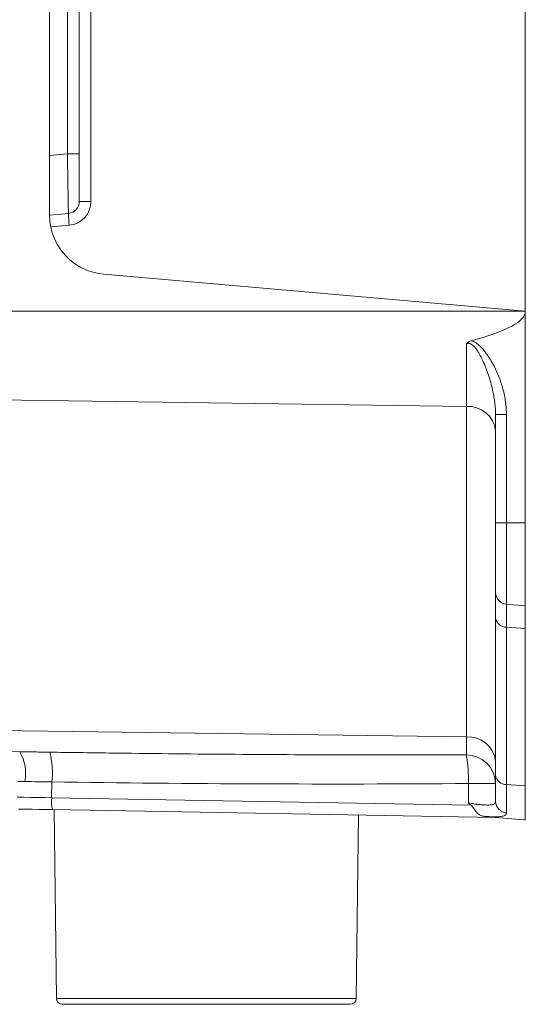
# Model space of a CAD drawing. Units: millimetres. Extents: x -130 to 416, y -160 to 540.
# Drawn here: x -36 to 7, y 36 to 118 of the extents above; entities that cross this region are included whole.
import ezdxf

# ---------------------------------------------------------------- set-up
doc = ezdxf.new("R2010")
doc.units = ezdxf.units.MM

msp = doc.modelspace()

# ---------------------------------------------------------------- linework, layer by layer
at = {"color": 7, "linetype": 'Continuous', "lineweight": 15}
for p, q in [((6.532, 188.375), (6.532, 93.955)), ((-33.462, 175.275), (-33.462, 107.055)), ((-30.962, 173.665), (-30.962, 108.665)), ((-30.962, 108.665), (-30.962, 107.186)), ((-33.462, 102.036), (-33.462, 107.055)), ((-30.962, 103.171), (-30.962, 107.186)), ((-31.875, 102.175), (-33.462, 102.036)), ((6.532, 93.955), (-28.898, 97.055)), ((6.532, 93.955), (6.532, 76.165)), ((4.032, 76.165), (4.032, 85.266)), ((4.032, 70.3), (4.032, 76.165)), ((6.532, 76.165), (6.532, 69.165)), ((4.032, 68.174), (4.032, 70.3)), ((4.945, 69.304), (6.532, 69.165)), ((6.532, 69.165), (6.532, 67.255)), ((4.032, 54.948), (4.032, 68.174)), ((6.532, 67.255), (6.532, 54.03)), ((-72.977, 57.553), (-35.971, 56.907)), ((4.032, 52.729), (4.032, 54.948)), ((6.532, 54.03), (6.532, 51.18)), ((4.032, 51.384), (-33.214, 52.034)), ((-33.072, 52.032), (-32.883, 36.159)), ((-7.683, 36.159), (-7.499, 51.585)), ((4.032, 51.384), (6.415, 51.175)), ((-32.383, 35.665), (-8.183, 35.665))]:
    msp.add_line(p, q, dxfattribs=at)
at = {"color": 8, "linetype": 'Continuous', "lineweight": 0}
for p, q in [((-29.979, 179.159), (-29.979, 103.171)), ((-31.962, 107.186), (-31.962, 175.144)), ((-33.462, 107.055), (-31.962, 107.186)), ((-31.962, 107.186), (-30.962, 107.186)), ((-30.962, 103.171), (-29.979, 103.171)), ((-31.805, 101.179), (-33.362, 101.042)), ((-72.977, 93.955), (6.532, 93.955)), ((1.576, 85.935), (1.576, 91.206)), ((-72.977, 86.987), (1.576, 85.935)), ((1.576, 58.145), (1.576, 85.935)), ((4.032, 85.266), (4.945, 85.266)), ((4.945, 85.266), (4.945, 76.165)), ((4.032, 76.165), (4.945, 76.165)), ((4.945, 76.165), (6.532, 76.165)), ((4.945, 76.165), (4.945, 69.304)), ((4.945, 69.304), (4.945, 67.368)), ((4.945, 67.368), (6.532, 67.255)), ((4.945, 67.368), (4.945, 54.142)), ((-72.977, 59.198), (1.576, 58.145)), ((1.576, 56.635), (1.576, 58.145)), ((-33.284, 53.035), (-33.261, 54.365)), ((1.75, 52.581), (1.75, 54.228)), ((4.945, 54.142), (6.532, 54.03)), ((4.945, 54.142), (4.945, 51.763)), ((-33.284, 53.035), (1.963, 52.42)), ((-32.883, 36.159), (-7.683, 36.159))]:
    msp.add_line(p, q, dxfattribs=at)
at = {"color": 8, "linetype": 'Continuous', "lineweight": 0, "flags": 128}
for points in [[(-31.962, 107.186), (-31.957, 106.905), (-31.952, 106.625), (-31.947, 106.347), (-31.942, 106.071), (-31.938, 105.799), (-31.933, 105.531), (-31.928, 105.269), (-31.924, 105.012), (-31.92, 104.762), (-31.915, 104.52), (-31.911, 104.286), (-31.907, 104.062), (-31.904, 103.847), (-31.9, 103.643), (-31.897, 103.45), (-31.894, 103.268), (-31.891, 103.099), (-31.888, 102.943), (-31.885, 102.8), (-31.883, 102.671), (-31.881, 102.556), (-31.879, 102.456), (-31.878, 102.371), (-31.877, 102.301), (-31.876, 102.246), (-31.875, 102.206), (-31.875, 102.183), (-31.875, 102.175)], [(-35.54, 54.399), (-36.117, 54.409)], [(-36.188, 53.086), (-35.612, 53.076), (-35.034, 53.066), (-34.452, 53.056), (-33.869, 53.046), (-33.284, 53.035)]]:
    msp.add_lwpolyline(points, dxfattribs=at)
at = {"color": 7, "linetype": 'Continuous', "lineweight": 15, "flags": 128}
for points in [[(-33.214, 52.034), (-33.789, 52.044), (-34.361, 52.054), (-34.931, 52.064), (-35.498, 52.074), (-36.062, 52.084)], [(4.032, 51.385), (4.032, 51.384), (4.032, 51.384)]]:
    msp.add_lwpolyline(points, dxfattribs=at)
at = {"color": 7, "linetype": 'Continuous', "lineweight": 15}
for centre, radius, start, end in [((-31.962, 103.171), 1, 275, 0), ((-28.462, 102.036), 5, 191.45709, 264.99598), ((5.032, 70.3), 1, 180, 265), ((-32.383, 36.165), 0.5, 180.68353, 270), ((-8.183, 36.165), 0.5, 270, 359.31647)]:
    msp.add_arc(centre, radius, start, end, dxfattribs=at)
at = {"color": 8, "linetype": 'Continuous', "lineweight": 0}
for centre, radius, start, end in [((-31.979, 103.171), 2, 275, 0), ((-17.52, 102.679), 14.364, 182.01011, 185.9944), ((1.745, 83.637), 2.304, 6.85989, 94.21337), ((4.936, 68.277), 0.91, 186.54268, 270.57523), ((1.745, 55.848), 2.304, 6.86, 94.21347), ((-39.002, 55.095), 3.531, 348.62726, 30.87165), ((-40.703, 55.104), 7.478, 354.32841, 13.6373), ((1.584, 54.186), 2.448, 1.06418, 90.19446), ((-10.616, 54.543), 12.37, 358.54276, 9.73792), ((4.936, 55.052), 0.91, 186.54324, 270.5752), ((2.288, 416.733), 362.506, 269.91505, 270.27575), ((-30.355, 52.736), 2.944, 174.16541, 193.79615), ((5.015, 52.744), 0.983, 180.88851, 265.90543)]:
    msp.add_arc(centre, radius, start, end, dxfattribs=at)
at = {"color": 7, "linetype": 'Continuous', "lineweight": 15}
msp.add_ellipse((-88.757, 93.955), major_axis=(95.289, 0), ratio=0.08573, start_param=5.974126, end_param=6.283185, dxfattribs=at)
at = {"color": 8, "linetype": 'Continuous', "lineweight": 0}
msp.add_ellipse((-9.237, 66.165), major_axis=(139.712, 0.019), ratio=0.085716, start_param=4.539566, end_param=4.791101, dxfattribs=at)
at = {"color": 7, "linetype": 'Continuous', "lineweight": 15}
for points, knots in [([(-33.362, 101.042), (-33.373, 101.097), (-33.394, 101.206), (-33.418, 101.367), (-33.436, 101.519), (-33.448, 101.658), (-33.456, 101.78), (-33.46, 101.882), (-33.461, 101.96), (-33.462, 102.022), (-33.462, 102.031), (-33.462, 102.036)], [0, 0, 0, 0, 0.106271, 0.212537, 0.31881, 0.425088, 0.531441, 0.637797, 0.745055, 0.85231, 1, 1, 1, 1]), ([(1.576, 91.206), (1.578, 91.208), (1.631, 91.263), (1.727, 91.344), (1.878, 91.426), (1.97, 91.455), (2.017, 91.47)], [0, 0, 0, 0, 0.019981, 0.444839, 0.718813, 1, 1, 1, 1]), ([(1.963, 52.42), (1.894, 52.472), (1.823, 52.525), (1.753, 52.579), (1.75, 52.581)], [0, 0, 0, 0, 0.962406, 1, 1, 1, 1]), ([(1.963, 52.42), (1.997, 52.39), (2.067, 52.329), (2.164, 52.194), (2.267, 52.035), (2.383, 51.861), (2.516, 51.711), (2.656, 51.605), (2.802, 51.538), (2.932, 51.5), (3.06, 51.477), (3.141, 51.468), (3.182, 51.464)], [0, 0, 0, 0, 0.079389, 0.159157, 0.285335, 0.411574, 0.543687, 0.67561, 0.767027, 0.858366, 0.929164, 1, 1, 1, 1]), ([(3.182, 51.464), (3.295, 51.454), (3.481, 51.437), (3.712, 51.416), (3.85, 51.403), (3.938, 51.394), (3.992, 51.389), (4.022, 51.386), (4.031, 51.385), (4.032, 51.385)], [0, 0, 0, 0, 0.380587, 0.624604, 0.78143, 0.860951, 0.939945, 0.989106, 1, 1, 1, 1]), ([(6.415, 51.175), (6.448, 51.173), (6.498, 51.17), (6.528, 51.173), (6.531, 51.178), (6.532, 51.18)], [0, 0, 0, 0, 0.492002, 0.746003, 1, 1, 1, 1])]:
    msp.add_open_spline(points, degree=3, knots=knots, dxfattribs=at)
at = {"color": 8, "linetype": 'Continuous', "lineweight": 0}
for points, knots in [([(4.032, 85.266), (4.028, 85.464), (4.019, 85.862), (3.951, 86.455), (3.85, 87.045), (3.713, 87.646), (3.543, 88.259), (3.338, 88.881), (3.099, 89.492), (2.875, 89.974), (2.686, 90.336), (2.543, 90.58), (2.397, 90.79), (2.251, 90.967), (2.108, 91.102), (1.97, 91.19), (1.83, 91.237), (1.702, 91.245), (1.613, 91.217), (1.576, 91.206)], [0, 0, 0, 0, 0.087848, 0.175879, 0.263987, 0.351939, 0.44786, 0.543928, 0.639931, 0.735763, 0.77708, 0.818407, 0.859652, 0.888983, 0.918235, 0.945529, 0.9594, 0.982753, 1, 1, 1, 1]), ([(2.017, 91.47), (2.093, 91.442), (2.243, 91.387), (2.445, 91.257), (2.649, 91.092), (2.854, 90.891), (3.057, 90.656), (3.295, 90.342), (3.562, 89.946), (3.843, 89.458), (4.092, 88.953), (4.312, 88.435), (4.5, 87.914), (4.657, 87.391), (4.781, 86.868), (4.873, 86.337), (4.933, 85.803), (4.941, 85.445), (4.945, 85.266)], [0, 0, 0, 0, 0.033785, 0.06715, 0.100566, 0.143956, 0.187444, 0.230908, 0.309377, 0.388066, 0.466892, 0.545697, 0.624264, 0.699298, 0.774572, 0.849875, 0.92505, 1, 1, 1, 1]), ([(-35.971, 56.907), (-35.55, 56.9), (-34.708, 56.886), (-33.86, 56.873), (-33.435, 56.867)], [0, 0, 0, 0, 0.499576, 1, 1, 1, 1]), ([(-33.435, 56.867), (-31.773, 56.843), (-26.785, 56.77), (-18.472, 56.686), (-8.464, 56.628), (-1.782, 56.633), (1.576, 56.635)], [0, 0, 0, 0, 0.142459, 0.427379, 0.712306, 1, 1, 1, 1]), ([(-33.261, 54.365), (-33.642, 54.37), (-34.406, 54.381), (-35.162, 54.393), (-35.54, 54.399)], [0, 0, 0, 0, 0.499328, 1, 1, 1, 1]), ([(1.75, 52.581), (1.83, 52.572), (1.989, 52.552), (2.236, 52.522), (2.49, 52.491), (2.744, 52.463), (2.984, 52.441), (3.204, 52.426), (3.403, 52.42), (3.577, 52.426), (3.724, 52.445), (3.843, 52.478), (3.945, 52.531), (4.018, 52.61), (4.027, 52.689), (4.032, 52.729)], [0, 0, 0, 0, 0.064479, 0.128956, 0.204573, 0.280432, 0.356037, 0.430942, 0.506098, 0.580979, 0.654227, 0.727739, 0.800986, 0.900475, 1, 1, 1, 1]), ([(4.945, 51.763), (4.942, 51.734), (4.936, 51.676), (4.886, 51.605), (4.804, 51.542), (4.681, 51.492), (4.514, 51.456), (4.3, 51.433), (4.049, 51.426), (3.767, 51.431), (3.485, 51.444), (3.281, 51.457), (3.182, 51.464)], [0, 0, 0, 0, 0.093946, 0.188094, 0.28202, 0.386135, 0.490557, 0.594649, 0.714113, 0.811496, 0.908876, 1, 1, 1, 1])]:
    msp.add_open_spline(points, degree=3, knots=knots, dxfattribs=at)

doc.saveas('drawing.dxf')
